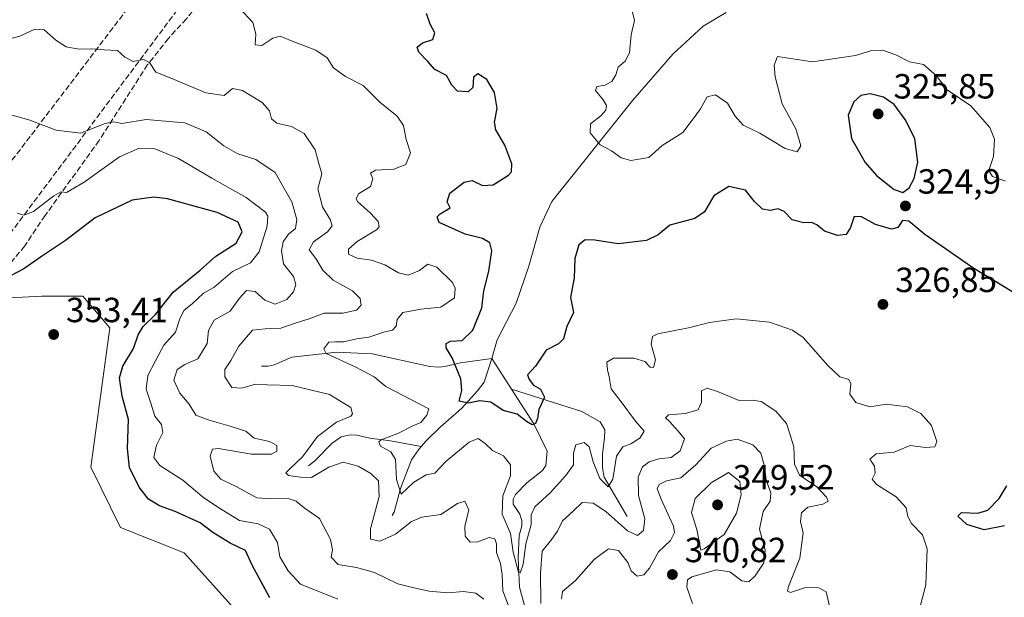
# Model space of a CAD drawing. Units: metres. Extents: x 594242 to 597701, y 4696683 to 4699043.
# Drawn here: x 596395 to 596677, y 4697427 to 4697592 of the extents above; entities that cross this region are included whole.
import ezdxf

# ---------------------------------------------------------------- set-up
doc = ezdxf.new("R2010")
doc.units = ezdxf.units.M
doc.header["$MEASUREMENT"] = 0
doc.linetypes.add('DGN Style 3', pattern=[2.307223458686699, 1.648016756204785, -0.6592067024819142])
for name, color, linetype, lineweight in [('Conducción de hidrocarburos lineal', 6, 'DGN Style 3', 0), ('Corriente natural lineal', 142, 'Continuous', 13), ('Cultivos herbáceos CxS', 92, 'Continuous', 0), ('Curva de nivel maestra', 30, 'Continuous', 30), ('Curva de nivel normal', 30, 'Continuous', 0), ('Pastizal CxS', 92, 'Continuous', 0), ('Punto de cota en terreno', 7, 'Continuous', 0), ('Rótulo de punto de cota en terreno', 7, 'Continuous', 0), ('Senda', 7, 'DGN Style 3', 0)]:
    doc.layers.add(name, color=color, linetype=linetype, lineweight=lineweight)
doc.styles.add('Style-Arial', font='txt')

# ---------------------------------------------------------------- blocks, each defined once
blk = doc.blocks.new('*U5')
at = {"layer": 'Pastizal CxS', "color": 92, "linetype": 'Continuous', "lineweight": 0}
blk.add_polyline3d([(596458.0800999999, 4697421.6151, 354.0926999999938), (596442.2103000004, 4697439.3051, 353.9854999999953), (596423.9737, 4697446.4693, 354.0858000000007), (596415.4600000001, 4697463.8003, 354.2470999999932), (596420.9003, 4697503.715700001, 353.1860000000015), (596413.1935000002, 4697512.788699999, 352.8420999999944), (596401.4045000002, 4697512.788899999, 352.3122000000003), (596384.6287000002, 4697511.881100001, 351.9147999999986)], dxfattribs=at)
blk = doc.blocks.new('5PATER')
at = {"layer": 'Punto de cota en terreno', "linetype": 'Continuous', "lineweight": 0}
h = blk.add_hatch(color=51, dxfattribs=at)
edge = h.paths.add_edge_path()
edge.add_ellipse((0, 0), major_axis=(-0.1095731443231308, -0.1110710700762829), ratio=0.9994222409660322, start_angle=0, end_angle=360)

msp = doc.modelspace()

# ---------------------------------------------------------------- linework, layer by layer
at = {"layer": 'Conducción de hidrocarburos lineal', "color": 6, "linetype": 'DGN Style 3', "lineweight": 0}
for points in [[(595593.1711999997, 4696701.0053, 373.4459000000061), (595632.8970999997, 4696727.2883, 373.3304999999964), (595683.6699999999, 4696760.880000001, 387.9199999999983), (595700.7400000002, 4696832.789999999, 387.5801999999967), (595770.9900000002, 4696913.109999999, 376.051999999996), (595859.1100000005, 4697012.4, 372.7265000000043), (595981.5462999997, 4697150.6863, 353.3703999999998), (596043.4800000006, 4697218.82, 350.4719000000041), (596111.5599999996, 4697264.92, 347.4345999999932), (596152.1463000001, 4697295.297499999, 355.6058000000049), (596199.0695000002, 4697328.439200001, 351), (596262.7800000003, 4697407.49, 348.3279999999941), (596279.8399999999, 4697433.449999999, 349.5378999999957), (596322.1404999997, 4697472.284200001, 355.5029000000068), (596368.9100000003, 4697517.980000001, 353.5935000000027), (596388.6799999997, 4697546.199999999, 343.8325999999943), (596440.2699999996, 4697613.92, 329.8886000000057), (596557.9500000002, 4697774.310000001, 312.4394000000029), (596588.2300000006, 4697807.59, 315.4633000000031), (596632.3683000002, 4697912.578700001, 321.4456999999966), (596601.3501000004, 4698011.486, 328.590400000001), (596537.1283, 4698157.248199999, 341.1594999999944), (596470.4003, 4698325.8145, 355.5385999999999)], [(595611.0004000004, 4696701.250299999, 372.2716999999975), (595637.9763000002, 4696720.000600001, 374.2624000000069), (595692.2100000001, 4696754.07, 388.1034000000073), (595707.4100000003, 4696824.119999999, 388.0123000000021), (595806.4999000002, 4696936.8169, 369.6150000000052), (595868.3139000004, 4697007.385600001, 372.3307000000059), (595956.5592, 4697108.461300001, 364.3708000000042), (596050.8300000001, 4697213.180000001, 349.9560000000056), (596118.2300000006, 4697262.380000001, 347.4094000000041), (596159.4737999998, 4697290.9538, 355.1947999999975), (596204.5599999996, 4697323.210000001, 351.0929999999935), (596286.7175000003, 4697422.1556, 348.9250000000029), (596329.7662000004, 4697465.832900001, 355.3398000000016), (596378.4583000002, 4697512.1204, 353.1284000000014), (596449.2640000005, 4697606.862700001, 329.849000000002), (596505.7300000006, 4697679.789999999, 318.2213999999949), (596606.5094999997, 4697811.328299999, 319.2005000000063), (596618.0188999996, 4697842.4169, 324.8763999999938), (596646.1382999998, 4697910.4, 322.1487000000052), (596611.8627000004, 4698013.328700001, 329.843399999998)]]:
    msp.add_polyline3d(points, dxfattribs=at)
at = {"layer": 'Corriente natural lineal', "color": 142, "linetype": 'Continuous', "lineweight": 13, "extrusion": (-0.03703569569390865, 0.05813281520941164, 0.9976216382177648), "elevation": 251308.4114348261, "flags": 128}
msp.add_lwpolyline([(-3027115.735720503, -3632581.189428926), (-3027115.735720503, -3632591.636564612)], dxfattribs=at)
at = {"layer": 'Corriente natural lineal', "color": 142, "linetype": 'Continuous', "lineweight": 13}
for points in [[(596530.3800999997, 4697494.970100001, 323.491399999999), (596531.9101, 4697500.2601, 323.3387999999977), (596537.3201000001, 4697510.8101, 322.6107999999949), (596540.9600999998, 4697521.390100001, 322.0817999999999), (596544.1300999997, 4697532.5601, 321.4772999999986), (596547.5601000005, 4697539.860099999, 320.9998999999953), (596570.7401000002, 4697568.940099999, 319.1723000000056), (596582.2001, 4697582.090100001, 318.0936999999976), (596590.8601000002, 4697590.1801, 317.4725000000035), (596597.4600999998, 4697594.0601, 317.0276000000013)], [(596464.3151000004, 4697492.770099999, 332.9104999999981), (596466.2200999996, 4697492.7401, 332.5494999999937), (596468.0000999998, 4697493.1501, 332.3803999999946), (596473.0201000003, 4697495.3301, 332.1364999999932), (596485.9301000005, 4697496.7501, 330.2103000000061), (596496.0701000001, 4697496.280099999, 329.295100000003), (596512.5500999996, 4697492.610099999, 326.7688999999955), (596515.1700999998, 4697492.470100001, 326.2856000000029), (596516.8400999998, 4697492.6601, 325.9627000000037), (596521.3601000002, 4697493.720100001, 324.7967999999965), (596530.3800999997, 4697494.970100001, 323.491399999999)], [(596510.1300999997, 4697469.710100001, 327.9714999999997), (596511.5301000001, 4697471.300100001, 327.9375), (596515.5000999998, 4697475.220100001, 327.7483000000066), (596521.6401000004, 4697480.600099999, 325.9489000000031), (596526.2301000003, 4697485.640100001, 324.5849000000017), (596528.1401000004, 4697488.130100001, 324.0409999999974), (596530.3800999997, 4697494.970100001, 323.491399999999)], [(596569.0716000004, 4697449.656199999, 333.4376000000047), (596562.4700999996, 4697460.9101, 329.7100999999966), (596562.0301000001, 4697463.6501, 329.1769000000059), (596562.0301000001, 4697467.620100001, 328.5188999999955), (596562.6300999997, 4697472.0701, 327.4306999999972), (596562.6700999998, 4697474.540100001, 327.3834000000061), (596561.4101, 4697476.8101, 327.2021999999997), (596556.0900999998, 4697479.7301, 326.7915999999968), (596535.9801000003, 4697486.1801, 324.2115000000049)], [(596561.3800999997, 4697416.960100001, 339.3090999999986), (596550.2301000003, 4697417.7601, 337.0932999999932), (596545.3601000002, 4697418.800100001, 335.8776000000071), (596541.6801000005, 4697420.840100001, 334.4863999999943), (596539.8400999998, 4697423.5001, 333.9486999999936), (596538.2600999996, 4697429.420100001, 332.3656000000047), (596537.8501000004, 4697437.800100001, 330.6456000000035), (596538.2100999998, 4697444.2401, 329.6995000000024), (596538.9501, 4697446.970100001, 329.2247000000062), (596538.9700999996, 4697448.520099999, 328.8889999999956), (596538.4001000002, 4697450.300100001, 328.4035000000004), (596536.4101, 4697453.1801, 328.8398000000016), (596536.4801000003, 4697454.620100001, 329.3457000000053), (596537.0900999998, 4697456.0101, 329.4446000000025), (596540.3601000002, 4697459.290100001, 328.2624999999971), (596544.8701, 4697462.880100001, 326.6815999999963), (596545.8501000004, 4697464.3101, 326.3683000000019), (596546.1801000005, 4697468.390100001, 325.8414000000048), (596542.3201000001, 4697476.2301, 325.1178999999975), (596535.9801000003, 4697486.1801, 324.2115000000049)], [(596477.7851, 4697464.140100001, 335.0316000000021), (596479.5500999996, 4697465.540100001, 334.9043999999994), (596484.5701000001, 4697470.670100001, 334.2878999999957), (596487.2200999996, 4697472.460100001, 334.0656000000017), (596489.7500999998, 4697473.0601, 333.5301000000036), (596491.6300999997, 4697472.9801, 332.9633000000031), (596495.4301000005, 4697472.0701, 332.392200000002), (596501.3201000001, 4697471.340100001, 331.1248999999953), (596510.1300999997, 4697469.710100001, 327.9714999999997)], [(596501.8284, 4697449.911400001, 332.6293000000005), (596502.3701, 4697450.880100001, 332.059500000003), (596504.1901000004, 4697457.670100001, 330.7759999999981), (596507.3701, 4697465.940099999, 327.7957000000025), (596509.2901, 4697468.7601, 327.8374999999942), (596510.1300999997, 4697469.710100001, 327.9714999999997)]]:
    msp.add_polyline3d(points, dxfattribs=at)
at = {"layer": 'Cultivos herbáceos CxS', "color": 92, "linetype": 'Continuous', "lineweight": 0}
for points in [[(596384.6287000002, 4697511.881100001, 351.9147999999986), (596401.4045000002, 4697512.788899999, 352.3122000000003), (596413.1935000002, 4697512.788699999, 352.8420999999944), (596420.9003, 4697503.715700001, 353.1860000000015), (596415.4600000001, 4697463.8003, 354.2470999999932), (596423.9737, 4697446.4693, 354.0858000000007), (596442.2103000004, 4697439.3051, 353.9854999999953), (596458.0800999999, 4697421.6151, 354.0926999999938)], [(596458.0800999999, 4697421.6151, 354.0926999999938), (596442.2103000004, 4697439.3051, 353.9854999999953), (596423.9737, 4697446.4693, 354.0858000000007), (596415.4600000001, 4697463.8003, 354.2470999999932), (596420.9003, 4697503.715700001, 353.1860000000015), (596413.1935000002, 4697512.788699999, 352.8420999999944), (596401.4045000002, 4697512.788899999, 352.3122000000003), (596384.6287000002, 4697511.881100001, 351.9147999999986)]]:
    msp.add_polyline3d(points, dxfattribs=at)
at = {"layer": 'Curva de nivel maestra', "color": 30, "linetype": 'Continuous', "lineweight": 30, "flags": 128}
for points, elevation in [([(596682.4100000003, 4697512.170100001), (596668.1699999999, 4697520.9301), (596660.2800000003, 4697526.360099999), (596654.3899999997, 4697530.4801), (596649.7599999999, 4697534.3101), (596647.9500000002, 4697534.460100001), (596646.6399999997, 4697532.4801), (596644.79, 4697531.960100001), (596640.2300000006, 4697533.340100001), (596636.2100000001, 4697535.520099999), (596634.1600000003, 4697535.600099999), (596633.0599999996, 4697532.5001), (596631.8200000003, 4697530.4901), (596629.3899999997, 4697530.170100001), (596625.6200000001, 4697531.370100001), (596623.4800000006, 4697533.2301), (596621.9199999999, 4697533.890100001), (596619.6799999997, 4697533.8201), (596616.3399999999, 4697534.670100001), (596614.0999999996, 4697537.040100001), (596612.3499999996, 4697537.840100001), (596610.0999999996, 4697537.360099999), (596607.9199999999, 4697537.670100001), (596605.5899999999, 4697539.880100001), (596603, 4697543.200099999), (596598.2199999997, 4697544.1601), (596593.9400000004, 4697541.550100001), (596591.2800000003, 4697536.940099999), (596588.5099999999, 4697535.0101), (596581.3399999999, 4697533.0801), (596578.0099999999, 4697530.3301), (596574.6799999997, 4697528.700099999), (596566.5199999996, 4697527.7401), (596559.8600000005, 4697528.790100001), (596557.0300000003, 4697528.9101), (596555.2800000003, 4697527.540100001), (596554.1100000005, 4697523.5701), (596553.9600000001, 4697518.0601), (596552.9100000003, 4697512.450099999), (596553.7599999999, 4697508.100099999), (596551.7800000003, 4697504.100099999), (596550.8600000005, 4697500.610099999), (596549.4500000002, 4697499.130100001), (596545.9400000004, 4697497.280099999), (596542.8200000003, 4697492.770099999), (596540.5199999996, 4697490.270099999), (596541, 4697488.940099999), (596542.2300000006, 4697487.280099999), (596544.2300000006, 4697486.100099999), (596545.4400000004, 4697483.8101), (596543.7999999998, 4697480.350099999), (596543.3799999999, 4697477.780099999), (596542.8399999999, 4697476.280099999), (596541.8799999999, 4697475.880100001), (596540.2400000002, 4697476.840100001), (596537.6200000001, 4697478.9901), (596533.54, 4697480.030099999), (596530.04, 4697482.460100001), (596526.8899999997, 4697482.8201), (596523.6699999999, 4697482.090100001), (596520.9600000001, 4697482.700099999), (596521.7000000002, 4697485.7601), (596521.4699999997, 4697489.100099999), (596518.9600000001, 4697495.100099999), (596517.29, 4697497.960100001), (596517.2999999998, 4697499.2401), (596518.54, 4697499.920100001), (596521.8200000003, 4697500.0601), (596524.9299999997, 4697503.0001), (596527.4500000002, 4697509.4301), (596528.0599999996, 4697514.360099999), (596529.4299999997, 4697519.9101), (596530.3600000005, 4697525.780099999), (596529.7999999998, 4697528.110099999), (596527.6500000004, 4697529.290100001), (596522.7400000002, 4697530.520099999), (596515.29, 4697533.9001), (596514.7100000001, 4697535.4901), (596515.54, 4697536.390100001), (596518.3899999997, 4697538.100099999), (596517.5700000003, 4697539.8101), (596518.3300000001, 4697542.270099999), (596522.4000000004, 4697545.4801), (596524.7100000001, 4697545.940099999), (596527.7000000002, 4697544.470100001), (596530.6699999999, 4697544.710100001), (596535.1100000005, 4697547.420100001), (596535.9299999997, 4697548.390100001), (596536.1100000005, 4697550.700099999), (596534.0300000003, 4697556.0101), (596531.4900000002, 4697560.450099999), (596531.0800000001, 4697562.6601), (596531.9100000003, 4697566.540100001), (596531.0800000001, 4697571.170100001), (596528.9400000004, 4697574.8301), (596526.3399999999, 4697576.470100001), (596525.0999999996, 4697575.5601), (596524.8499999996, 4697572.600099999), (596523.5199999996, 4697571.300100001), (596520.4699999997, 4697571.540100001), (596518.8399999999, 4697573.190099999), (596517.3700000001, 4697575.9801), (596513.9699999997, 4697577.7401), (596511.8799999999, 4697580.1501), (596509.4299999997, 4697582.710100001), (596508.9199999999, 4697584.1601), (596510.4500000002, 4697585.390100001), (596513.4100000003, 4697586.340100001), (596513.9900000002, 4697588.1801), (596512.7000000002, 4697590.7401), (596511.6399999997, 4697593.7301)], 325), ([(596648.0899999999, 4697542.440099999), (596649.9000000004, 4697543.790100001), (596651.3600000005, 4697546.460100001), (596652.3300000001, 4697551.190099999), (596651.5599999996, 4697557.8301), (596648.9199999999, 4697563.140100001), (596645.5800000001, 4697567.670100001), (596642.5, 4697569.7601), (596638.6799999997, 4697570.790100001), (596636.0099999999, 4697570.2301), (596634.0099999999, 4697568.4301), (596632.4500000002, 4697564.600099999), (596633.4100000003, 4697557.950099999), (596637.3099999996, 4697551.050100001), (596640.5300000003, 4697547.3101), (596645.6200000001, 4697543.380100001), (596648.0899999999, 4697542.440099999)], 325), ([(596466.7599999999, 4697426.4101), (596461.6600000003, 4697435.7401), (596459.7999999998, 4697439.890100001), (596455.4199999999, 4697442.020099999), (596450.4100000003, 4697445.0801), (596446.7999999998, 4697447.8201), (596439.6500000004, 4697451.140100001), (596435.0999999996, 4697452.7601), (596432.0099999999, 4697454.670100001), (596429.2699999996, 4697458.090100001), (596426.5599999996, 4697463.700099999), (596425.9699999997, 4697469.110099999), (596426.2199999997, 4697477.4301), (596424.4699999997, 4697484.100099999), (596423.6500000004, 4697489.420100001), (596424.5800000001, 4697492.700099999), (596427.7100000001, 4697497.7501), (596428.9900000002, 4697501.7301), (596430.4900000002, 4697504.0801), (596434.0099999999, 4697507.5601), (596439.0099999999, 4697513.920100001), (596446.7400000002, 4697520.2301), (596451.2999999998, 4697524.220100001), (596457.0800000001, 4697527.960100001), (596458.8399999999, 4697531.190099999), (596457.6799999997, 4697533.960100001), (596451.6799999997, 4697536.7301), (596437.3799999999, 4697540.6501), (596433.5499999998, 4697541.1601), (596427.2699999996, 4697540.300100001), (596416.6799999997, 4697535.190099999), (596408.1799999997, 4697528.780099999), (596401.3099999996, 4697524.1501), (596396.2400000002, 4697520.5801), (596392.6200000001, 4697518.720100001)], 350), ([(596677.1799999997, 4697446.9801), (596671.3600000005, 4697445.870100001), (596666.3799999999, 4697447.390100001), (596663.8099999996, 4697449.780099999), (596664.9299999997, 4697450.780099999), (596669.5700000003, 4697450.610099999), (596672.4000000004, 4697451.440099999), (596675.6799999997, 4697454.840100001), (596677.8799999999, 4697458.4901)], 325)]:
    msp.add_lwpolyline(points, dxfattribs=dict(at, elevation=elevation))
at = {"layer": 'Curva de nivel normal', "color": 30, "linetype": 'Continuous', "lineweight": 0, "flags": 128}
for points, elevation in [([(596652.5199999996, 4697422.100099999), (596654.7100000001, 4697430.100099999), (596655.0899999999, 4697440.4301), (596653.6799999997, 4697444.440099999), (596650.5999999996, 4697447.6801), (596649.4800000006, 4697449.6601), (596649.0599999996, 4697452.1601), (596646.1600000003, 4697455.340100001), (596640.5599999996, 4697458.8201), (596639.2800000003, 4697460.3201), (596640.1399999997, 4697462.100099999), (596639.9699999997, 4697464.100099999), (596638.6399999997, 4697466.100099999), (596640.4299999997, 4697467.640100001), (596645.6200000001, 4697468.0801), (596650.1799999997, 4697470.020099999), (596654.5899999999, 4697469.4801), (596657.2199999997, 4697469.6501), (596657.8600000005, 4697471.1801), (596656.3300000001, 4697475.700099999), (596653.2100000001, 4697479.200099999), (596649.4199999999, 4697481.050100001), (596646.2199999997, 4697481.5001), (596643.4199999999, 4697481.8101), (596638.6500000004, 4697481.100099999), (596634.5700000003, 4697482.3301), (596632.8600000005, 4697484.710100001), (596633.2000000002, 4697487.6601), (596632.5599999996, 4697488.960100001), (596630.0700000003, 4697489.690099999), (596626.6100000005, 4697492.920100001), (596619.54, 4697500.9901), (596616.4600000001, 4697503.020099999), (596609.8600000005, 4697505.380100001), (596600.2999999998, 4697506.280099999), (596592.6799999997, 4697505.210100001), (596586.6799999997, 4697503.7501), (596577.9199999999, 4697502.0101), (596576.4100000003, 4697501.2401), (596575.9400000004, 4697499.040100001), (596577.2000000002, 4697494.550100001), (596576.6200000001, 4697492.390100001), (596575.7400000002, 4697492.4101), (596574.1299999999, 4697494.0601), (596571.04, 4697495.0101), (596565.1799999997, 4697495.0601), (596563.2599999999, 4697493.860099999), (596563.4400000004, 4697491.670100001), (596563.9900000002, 4697489.6501), (596564.5300000003, 4697486.2601), (596567.4299999997, 4697482.550100001), (596571.5199999996, 4697476.960100001), (596573.9400000004, 4697474.100099999), (596572.7599999999, 4697472.130100001), (596570.1299999999, 4697470.5101), (596567.8399999999, 4697469.6601), (596566.04, 4697466.9101), (596565.0199999996, 4697460.340100001), (596563.6900000004, 4697458.120100001), (596561.25, 4697460.520099999), (596559.3799999999, 4697465.290100001), (596558.2400000002, 4697469.6601), (596556.7599999999, 4697470.9101), (596554.4400000004, 4697470.210100001), (596553.75, 4697467.8301), (596553.75, 4697464.4301), (596551.5199999996, 4697461.4301), (596547.0899999999, 4697456.4301), (596542.6799999997, 4697452.4301), (596541.5999999996, 4697450.100099999), (596541.5800000001, 4697447.380100001), (596540.0800000001, 4697441.8201), (596539.2999999998, 4697435.970100001), (596538.4800000006, 4697433.5601), (596537.9400000004, 4697433.6801), (596536.4600000001, 4697439.4101), (596535.6699999999, 4697444.7501), (596533.2599999999, 4697450.350099999), (596533.5199999996, 4697455.5701), (596535.6600000003, 4697461.3201), (596535.7100000001, 4697464.470100001), (596533.7100000001, 4697467.050100001), (596530.5599999996, 4697468.540100001), (596528.4699999997, 4697470.5601), (596526.4600000001, 4697472.0101), (596523.8499999996, 4697470.920100001), (596517.2100000001, 4697465.4801), (596513.9699999997, 4697462.120100001), (596511.5300000003, 4697461.5601), (596507.9500000002, 4697459.5101), (596504.3899999997, 4697456.050100001), (596502.9900000002, 4697460.2301), (596502.75, 4697466.040100001), (596501.4400000004, 4697468.200099999), (596498.4000000004, 4697469.8201), (596497.9800000006, 4697471.040100001), (596498.6799999997, 4697471.640100001), (596503.6100000005, 4697473.5001), (596507.6799999997, 4697475.6601), (596510.0099999999, 4697476.5601), (596511.75, 4697478.6501), (596512.2599999999, 4697480.4801), (596500.0099999999, 4697486.890100001), (596496.5999999996, 4697489.6801), (596491.2000000002, 4697492.540100001), (596482.8600000005, 4697496.340100001), (596482.25, 4697497.670100001), (596483.6200000001, 4697499.630100001), (596485.5800000001, 4697499.7301), (596487.8799999999, 4697499.7401), (596491.6799999997, 4697500.530099999), (596495.0800000001, 4697501.0601), (596499.4400000004, 4697502.4801), (596501.8600000005, 4697503.0601), (596502.9000000004, 4697504.2301), (596503.1799999997, 4697506.130100001), (596504.8399999999, 4697508.0801), (596510.0099999999, 4697509.0601), (596515.7400000002, 4697509.590100001), (596519.6100000005, 4697512.3301), (596519.8300000001, 4697515.100099999), (596519.0499999998, 4697516.6801), (596514.5800000001, 4697521.140100001), (596511.9699999997, 4697522.0001), (596509.6200000001, 4697520.1801), (596506.3300000001, 4697518.840100001), (596503.5999999996, 4697519.5101), (596499.7000000002, 4697521.790100001), (596495.8399999999, 4697523.0801), (596491.7599999999, 4697523.700099999), (596489.25, 4697524.840100001), (596489.25, 4697526.220100001), (596491.7800000003, 4697528.4301), (596497.2599999999, 4697531.770099999), (596498.0499999998, 4697532.670100001), (596497.8099999996, 4697534.140100001), (596495.54, 4697536.5801), (596491.9800000006, 4697539.800100001), (596491.4800000006, 4697540.6801), (596492.1500000004, 4697542.100099999), (596495.5700000003, 4697544.1801), (596496.2699999996, 4697546.4101), (596495.6200000001, 4697547.9901), (596497.0499999998, 4697548.840100001), (596502.2999999998, 4697549.200099999), (596505.7400000002, 4697550.5001), (596507.0800000001, 4697553.8301), (596505.8099999996, 4697557.700099999), (596505.04, 4697561.6601), (596503.2000000002, 4697564.3301), (596498.25, 4697568.3201), (596493.4699999997, 4697573.130100001), (596488.4000000004, 4697575.6801), (596484.9800000006, 4697578.220100001), (596483.1200000001, 4697581.100099999), (596479.8799999999, 4697583.300100001), (596473.0899999999, 4697585.850099999), (596469.6799999997, 4697587.290100001), (596467.6200000001, 4697586.7401), (596464.4400000004, 4697584.620100001), (596462.4900000002, 4697584.770099999), (596462.7300000006, 4697587.870100001), (596461.9000000004, 4697591.1601), (596457.9800000006, 4697595.4101)], 329.9999999999999), ([(596570.6799999997, 4697594.1601), (596571.2000000002, 4697591.7601), (596570.25, 4697587.6801), (596569.79, 4697582.4901), (596568.4900000002, 4697580.100099999), (596566.4800000006, 4697578.370100001), (596565.8600000005, 4697576.170100001), (596564.7300000006, 4697574.280099999), (596562.8499999996, 4697573.280099999), (596560.4000000004, 4697572.840100001), (596559.9900000002, 4697571.6801), (596562.2100000001, 4697569.0801), (596563.1399999997, 4697567.380100001), (596562.9800000006, 4697566.0601), (596561.5199999996, 4697564.4301), (596558.6100000005, 4697562.120100001), (596558.5, 4697559.590100001), (596561.4100000003, 4697556.170100001), (596564.6100000005, 4697554.440099999), (596567.3799999999, 4697552.4301), (596570.1799999997, 4697551.6501), (596575.2699999996, 4697552.5601), (596579.1500000004, 4697555.9801), (596585.04, 4697559.710100001), (596588.04, 4697563.590100001), (596590.1399999997, 4697566.4901), (596592.04, 4697569.880100001), (596594.3899999997, 4697570.470100001), (596597.8600000005, 4697568.090100001), (596600.0700000003, 4697564.4001), (596602.3799999999, 4697561.7501), (596607.0700000003, 4697559.4801), (596614.4000000004, 4697555.0801), (596617.8099999996, 4697554.110099999), (596618.8899999997, 4697555.9001), (596617.4299999997, 4697560.7401), (596613.5099999999, 4697567.9101), (596611.4900000002, 4697575.5801), (596611.1799999997, 4697578.9301), (596612.1600000003, 4697581.4001), (596622.2400000002, 4697579.920100001), (596634.4900000002, 4697581.690099999), (596639.1799999997, 4697583.1601), (596642.25, 4697583.2401), (596646.04, 4697581.9001), (596650.0199999996, 4697579.9301), (596654, 4697579.120100001), (596657.5999999996, 4697576.0001), (596660.7999999998, 4697571.9001), (596667.5599999996, 4697567.3201), (596673.0300000003, 4697561.120100001), (596674.3700000001, 4697557.800100001), (596674.0499999998, 4697552.8101), (596672.7199999997, 4697548.8201), (596673.7300000006, 4697547.110099999), (596677.5, 4697545.7601)], 320), ([(596391.8799999999, 4697586.380100001), (596395.1100000005, 4697587.2401), (596399.4400000004, 4697589.3101), (596402.0999999996, 4697589.130100001), (596405.4199999999, 4697586.130100001), (596408.4299999997, 4697584.2401), (596412.0199999996, 4697583.550100001), (596415.7199999997, 4697583.6801), (596419.3200000003, 4697583.4001), (596423.0800000001, 4697583.170100001), (596425.1799999997, 4697581.2601), (596427.5800000001, 4697580.0001), (596430.5199999996, 4697580.610099999), (596432.2599999999, 4697579.710100001), (596434.0899999999, 4697576.940099999), (596438.2100000001, 4697575.3201), (596448.3899999997, 4697571.050100001), (596453.6799999997, 4697570.300100001), (596456.0099999999, 4697572.2501), (596458.9500000002, 4697571.710100001), (596464.5599999996, 4697568.2501), (596466.6200000001, 4697565.890100001), (596467.2000000002, 4697563.5601), (596468.75, 4697562.390100001), (596472.9800000006, 4697561.390100001), (596476.5800000001, 4697559.370100001), (596479.7000000002, 4697554.720100001), (596480.8200000003, 4697550.840100001), (596481.6600000003, 4697547.790100001), (596480.4500000002, 4697543.5001), (596481.8600000005, 4697538.420100001), (596483.9900000002, 4697534.780099999), (596484.5499999998, 4697532.890100001), (596483.2199999997, 4697531.2501), (596479.2800000003, 4697528.360099999), (596478.0499999998, 4697526.0601), (596479.8899999997, 4697523.610099999), (596481.9299999997, 4697520.210100001), (596484.8799999999, 4697517.3301), (596490.3899999997, 4697514.3301), (596492.6600000003, 4697512.100099999), (596492.8700000001, 4697510.210100001), (596491.5199999996, 4697508.790100001), (596487.6799999997, 4697507.920100001), (596482.3399999999, 4697507.9101), (596478.0099999999, 4697506.3201), (596474.0099999999, 4697505.0701), (596469.8600000005, 4697503.6601), (596465.4299999997, 4697503.420100001), (596461.7599999999, 4697503.020099999), (596457.8700000001, 4697498.450099999), (596455.5899999999, 4697494.360099999), (596453.8600000005, 4697491.790100001), (596453.8099999996, 4697489.6601), (596455.9000000004, 4697486.620100001), (596458.6799999997, 4697486.4101), (596462.6299999999, 4697487.620100001), (596466.0099999999, 4697487.4001), (596473.1699999999, 4697487.1501), (596483.8399999999, 4697484.590100001), (596489.9500000002, 4697480.920100001), (596490.4600000001, 4697479.090100001), (596489.9500000002, 4697478.420100001), (596485.7999999998, 4697476.7301), (596480.3700000001, 4697472.5601), (596476.1200000001, 4697466.7301), (596472.5599999996, 4697463.370100001), (596471.2999999998, 4697462.130100001), (596472.04, 4697461.440099999), (596475.5499999998, 4697460.920100001), (596478.6799999997, 4697460.800100001), (596483.6100000005, 4697463.8201), (596487.7800000003, 4697465.2401), (596492.0199999996, 4697464.0801), (596495.7000000002, 4697462.0001), (596497.8499999996, 4697459.9101), (596498.0999999996, 4697455.4001), (596495.5300000003, 4697446.120100001), (596495.5599999996, 4697443.190099999), (596498.2800000003, 4697442.600099999), (596502.7400000002, 4697444.5801), (596507.3499999996, 4697448.280099999), (596510.2999999998, 4697449.440099999), (596515.7599999999, 4697450.270099999), (596520.4800000006, 4697453.4101), (596522.5700000003, 4697454.0801), (596523.7100000001, 4697451.530099999), (596522.5700000003, 4697446.8301), (596522.7400000002, 4697444.0801), (596524.0999999996, 4697442.300100001), (596526.3399999999, 4697442.390100001), (596529.5499999998, 4697443.640100001), (596531.1500000004, 4697443.270099999), (596531.6799999997, 4697441.860099999), (596531.7000000002, 4697439.3101), (596532.8099999996, 4697436.220100001), (596533.29, 4697433.050100001), (596533.4400000004, 4697428.340100001), (596535, 4697424.4001)], 335), ([(596528.0099999999, 4697425.9801), (596525.7199999997, 4697427.690099999), (596522.2000000002, 4697428.1801), (596517.7199999997, 4697427.840100001), (596512.3399999999, 4697428.2401), (596508.0099999999, 4697429.2401), (596503.3600000005, 4697430.420100001), (596496.7400000002, 4697433.610099999), (596491.5999999996, 4697435.030099999), (596486.2800000003, 4697435.880100001), (596484.3399999999, 4697438.0001), (596484.7100000001, 4697440.100099999), (596484.1399999997, 4697443.100099999), (596480.9600000001, 4697449.100099999), (596476.5999999996, 4697452.1601), (596474.2999999998, 4697454.0601), (596472.0300000003, 4697454.790100001), (596467.2800000003, 4697454.770099999), (596462.9900000002, 4697455.0101), (596457.0999999996, 4697458.2501), (596452.7199999997, 4697460.360099999), (596450.6799999997, 4697462.6801), (596449.5999999996, 4697466.940099999), (596450.3499999996, 4697468.950099999), (596452, 4697469.190099999), (596461.4800000006, 4697467.5001), (596467.2599999999, 4697467.520099999), (596468.7100000001, 4697468.340100001), (596468.7199999997, 4697469.9801), (596466.6100000005, 4697471.190099999), (596462.29, 4697472.100099999), (596459.8200000003, 4697474.100099999), (596454.7300000006, 4697475.720100001), (596449.4000000004, 4697477.2501), (596445.5700000003, 4697478.6501), (596443.6200000001, 4697481.870100001), (596440.9500000002, 4697485.040100001), (596439.2800000003, 4697488.700099999), (596440.1500000004, 4697491.7501), (596442.4000000004, 4697493.2301), (596446.1299999999, 4697494.870100001), (596448.8200000003, 4697499.190099999), (596449.1900000004, 4697502.950099999), (596450.8099999996, 4697505.920100001), (596455.3399999999, 4697508.5101), (596458.0099999999, 4697512.190099999), (596460.0999999996, 4697514.4101), (596462.5599999996, 4697514.100099999), (596465.2599999999, 4697511.6501), (596468.2199999997, 4697510.470100001), (596471.6200000001, 4697511.790100001), (596473.5099999999, 4697514.030099999), (596474.2300000006, 4697516.100099999), (596473.4800000006, 4697518.420100001), (596470.6399999997, 4697522.040100001), (596470.04, 4697525.800100001), (596470.5199999996, 4697528.380100001), (596472.1200000001, 4697530.550100001), (596474.0700000003, 4697532.200099999), (596474.5099999999, 4697534.770099999), (596473.0599999996, 4697539.8101), (596470.4600000001, 4697544.270099999), (596468.2800000003, 4697548.210100001), (596462.6900000004, 4697551.9001), (596457.5800000001, 4697553.530099999), (596453.5999999996, 4697555.8101), (596448.54, 4697559.9101), (596442.4000000004, 4697562.4801), (596431.2699999996, 4697563.440099999), (596424.3499999996, 4697562.2501), (596422.0800000001, 4697562.7501), (596419.6100000005, 4697562.2401), (596412.4699999997, 4697559.460100001), (596405.5700000003, 4697560.3101), (596397.6600000003, 4697563.340100001), (596389.1200000001, 4697565.670100001)], 340), ([(596486.2000000002, 4697426.0101), (596475.5700000003, 4697430.290100001), (596472, 4697434.120100001), (596469.6100000005, 4697438.100099999), (596468.9600000001, 4697442.190099999), (596466.6399999997, 4697446.0801), (596463.4400000004, 4697447.5701), (596458.0099999999, 4697448.540100001), (596452.3600000005, 4697452.020099999), (596447.7999999998, 4697454.970100001), (596441.8600000005, 4697460.0701), (596435.2599999999, 4697464.290100001), (596433.4900000002, 4697466.550100001), (596434.2400000002, 4697470.100099999), (596436.1200000001, 4697473.7601), (596435.6600000003, 4697476.0601), (596433.7599999999, 4697478.420100001), (596432.6200000001, 4697482.100099999), (596431.3200000003, 4697486.100099999), (596431.7800000003, 4697490.100099999), (596433.9900000002, 4697494.2601), (596436.4199999999, 4697498.7501), (596439.7300000006, 4697502.4301), (596441.0800000001, 4697506.5801), (596442.2100000001, 4697508.8201), (596444.4800000006, 4697510.610099999), (596447.7199999997, 4697513.600099999), (596450.7300000006, 4697515.2301), (596456.0199999996, 4697519.8101), (596461.2400000002, 4697522.340100001), (596463.6799999997, 4697525.470100001), (596466.0099999999, 4697532.8301), (596466.1699999999, 4697535.7501), (596465.5, 4697536.840100001), (596459.9500000002, 4697541.100099999), (596450.1399999997, 4697546.5801), (596440.5599999996, 4697552.1801), (596433.7599999999, 4697554.970100001), (596429.2800000003, 4697555.170100001), (596423.6900000004, 4697552.6601), (596413.5499999998, 4697545.470100001), (596408.4800000006, 4697542.450099999), (596406.8799999999, 4697542.6601), (596404.8200000003, 4697541.5101), (596399.0199999996, 4697537.020099999), (596396.2300000006, 4697535.9901), (596394.3499999996, 4697536.610099999)], 345), ([(596544.4100000003, 4697424.770099999), (596544.25, 4697433.460100001), (596544.75, 4697439.770099999), (596547.54, 4697443.1801), (596549.1200000001, 4697445.4901), (596550.54, 4697448.4001), (596553.6799999997, 4697451.220100001), (596556.2599999999, 4697453.630100001), (596559.3600000005, 4697453.470100001), (596562.9800000006, 4697451.0801), (596569.2000000002, 4697445.5801), (596572.0599999996, 4697444.1801), (596573.7999999998, 4697445.670100001), (596574.1299999999, 4697449.0101), (596572.3200000003, 4697455.6501), (596572.2199999997, 4697460.970100001), (596573.5199999996, 4697463.850099999), (596575.3899999997, 4697465.290100001), (596578.2100000001, 4697466.210100001), (596581.7199999997, 4697466.5801), (596584.2599999999, 4697468.5101), (596585.5599999996, 4697471.9301), (596583.7199999997, 4697474.1501), (596581.3600000005, 4697476.780099999), (596580.0899999999, 4697477.9801), (596580.9800000006, 4697478.770099999), (596585.6799999997, 4697479.140100001), (596589.4400000004, 4697480.1801), (596590.3899999997, 4697482.440099999), (596590.4400000004, 4697485.640100001), (596592.0099999999, 4697486.470100001), (596595, 4697485.5101), (596601.1799999997, 4697482.9301), (596604.9400000004, 4697483.030099999), (596607.54, 4697482.600099999), (596611.7199999997, 4697479.840100001), (596614.7599999999, 4697476.3101), (596615.7000000002, 4697473.370100001), (596616.8399999999, 4697469.670100001), (596617.0300000003, 4697464.690099999), (596618.5199999996, 4697461.470100001), (596623.4000000004, 4697458.1601), (596626.2400000002, 4697455.200099999), (596626.6500000004, 4697454.0601), (596625.1399999997, 4697453.2401), (596620.8200000003, 4697452.3201), (596619.0199999996, 4697450.7501), (596618.7999999998, 4697448.220100001), (596619.5, 4697444.970100001), (596618.5300000003, 4697437.7401), (596615.3600000005, 4697429.640100001), (596614.9900000002, 4697428.3201), (596615.8899999997, 4697427.860099999), (596620.2100000001, 4697429.360099999), (596624.0599999996, 4697429.2601), (596626.1399999997, 4697428.100099999), (596627.2100000001, 4697423.590100001)], 335), ([(596587.8499999996, 4697424.7301), (596586.1799999997, 4697429.450099999), (596586.4299999997, 4697431.530099999), (596587.6399999997, 4697432.350099999), (596594.7000000002, 4697434.4301), (596598.5300000003, 4697433.780099999), (596602, 4697431.200099999), (596604, 4697430.950099999), (596605.7999999998, 4697432.6501), (596608.2199999997, 4697436.390100001), (596608.6100000005, 4697440.040100001), (596607, 4697446.0101), (596608.1100000005, 4697451.120100001), (596610.0700000003, 4697454.020099999), (596610.2699999996, 4697456.4301), (596608.9100000003, 4697460.100099999), (596608.4000000004, 4697464.100099999), (596607.4199999999, 4697467.770099999), (596605.0899999999, 4697470.1501), (596600.6299999999, 4697471.8201), (596597.5199999996, 4697471.220100001), (596593.1900000004, 4697469.280099999), (596588.75, 4697464.4301), (596584.4600000001, 4697460.770099999), (596580.4199999999, 4697459.9101), (596578.2699999996, 4697458.880100001), (596577.7400000002, 4697457.620100001), (596578.8899999997, 4697454.6501), (596582.3799999999, 4697446.9001), (596582.6699999999, 4697445.040100001), (596581.5599999996, 4697442.7601), (596578.0499999998, 4697439.530099999), (596575.5199999996, 4697434.890100001), (596573.8799999999, 4697432.940099999), (596571.9299999997, 4697432.550100001), (596570.2800000003, 4697434.0701), (596569.2599999999, 4697436.5101), (596566.6299999999, 4697439.9001), (596563.75, 4697440.4301), (596559.6299999999, 4697437.3101), (596554.2999999998, 4697431.350099999), (596550.54, 4697428.140100001), (596550.3200000003, 4697426.110099999)], 340), ([(596598.1399999997, 4697462.2301), (596593.2000000002, 4697459.290100001), (596588.5700000003, 4697454.860099999), (596587.5800000001, 4697450.840100001), (596589.0700000003, 4697445.950099999), (596590.1900000004, 4697440.0601), (596591.2000000002, 4697440.450099999), (596596.9400000004, 4697444.4801), (596600.4699999997, 4697450.600099999), (596601.79, 4697455.860099999), (596601.3899999997, 4697459.670100001), (596598.1399999997, 4697462.2301)], 345)]:
    msp.add_lwpolyline(points, dxfattribs=dict(at, elevation=elevation))
at = {"layer": 'Pastizal CxS', "color": 92, "linetype": 'Continuous', "lineweight": 0}
msp.add_polyline3d([(596458.0800999999, 4697421.6151, 354.0926999999938), (596442.2103000004, 4697439.3051, 353.9854999999953), (596423.9737, 4697446.4693, 354.0858000000007), (596415.4600000001, 4697463.8003, 354.2470999999932), (596420.9003, 4697503.715700001, 353.1860000000015), (596413.1935000002, 4697512.788699999, 352.8420999999944), (596401.4045000002, 4697512.788899999, 352.3122000000003), (596384.6287000002, 4697511.881100001, 351.9147999999986)], dxfattribs=at)
at = {"layer": 'Senda', "color": 7, "linetype": 'DGN Style 3', "lineweight": 0}
msp.add_polyline3d([(596549.8850999996, 4697738.4575, 312.292300000001), (596546.7385, 4697734.240900001, 312.5433000000049), (596540.1901000004, 4697723.5253, 312.4383999999991), (596514.7899000002, 4697683.8377, 316.4686999999976), (596490.6886999998, 4697654.2553, 322.3249999999971), (596468.3576999997, 4697626.950300001, 326.5397999999986), (596451.6360999999, 4697603.561100001, 329.7318999999989), (596442.8519000001, 4697592.2369, 332.0663999999961), (596437.6659000004, 4697586.627699999, 333.3203000000067), (596431.7392999995, 4697579.113500001, 334.940499999997), (596417.8750999998, 4697557.4177, 341.6437000000006), (596402.3485000003, 4697535.9027, 346.2602999999945), (596396.5277000006, 4697527.1713, 348.216499999995), (596391.1037, 4697520.689099999, 349.7477000000072), (596379.7795000002, 4697511.164100001, 352.9858999999997)], dxfattribs=at)

# ---------------------------------------------------------------- block references
at = {"layer": 'Pastizal CxS', "color": 92, "linetype": 'Continuous', "lineweight": 0}
msp.add_blockref('*U5', (0, 0), dxfattribs=at)
at = {"layer": 'Punto de cota en terreno', "color": 7, "linetype": 'Continuous', "lineweight": 0, "xscale": 10, "yscale": 10, "zscale": 10}
for p in [(596641, 4697565, 325.8500000000058), (596648.8200000003, 4697538.630000001, 324.8999999999942), (596642.3700000001, 4697510.430000001, 326.8500000000058), (596404.8200000003, 4697501.810000001, 353.4100000000035), (596595, 4697453, 349.5200000000041), (596582.0499999998, 4697433.050000001, 340.820000000007)]:
    msp.add_blockref('5PATER', p, dxfattribs=at)

# ---------------------------------------------------------------- texts
at = {"layer": 'Rótulo de punto de cota en terreno', "color": 7, "linetype": 'Continuous', "lineweight": 0, "style": 'Style-Arial'}
for s, p in [('325,85', (596645.4096999997, 4697569.409700001)), ('324,9', (596652.3477999996, 4697542.1578)), ('326,85', (596645.8978000004, 4697513.957800001)), ('353,41', (596408.3477999996, 4697505.3378)), ('349,52', (596599.4096999997, 4697457.409700001)), ('340,82', (596585.5778000001, 4697436.5778))]:
    msp.add_text(s, height=7.000000000000002, dxfattribs=at).set_placement(p)

doc.saveas('drawing.dxf')
